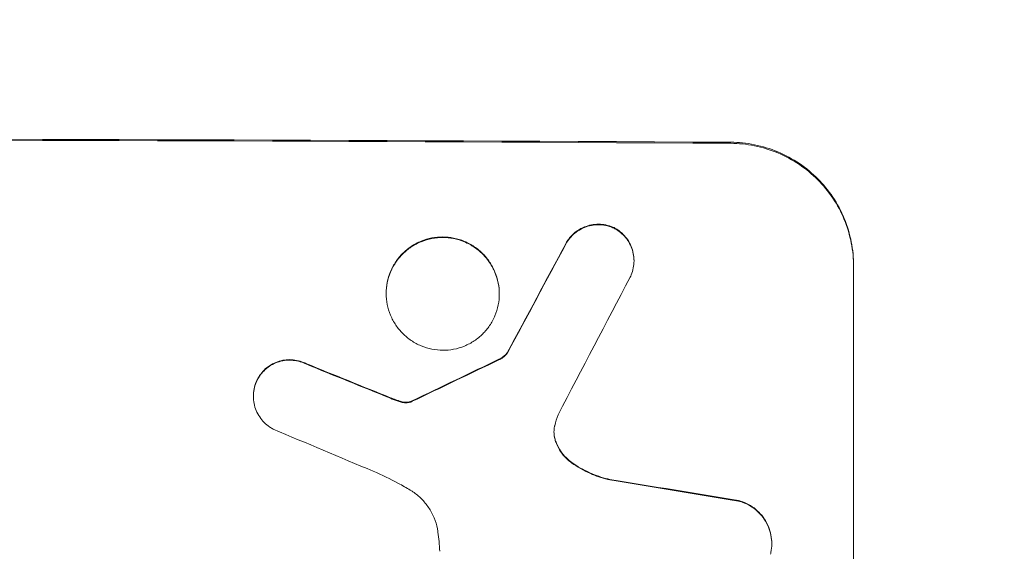
# Model space of a CAD drawing. Units: millimetres. Extents: x -6142 to 6397, y -7639 to 5977.
# Drawn here: x -3798 to -3699, y -6022 to -5969 of the extents above; entities that cross this region are included whole.
import ezdxf

# ---------------------------------------------------------------- set-up
doc = ezdxf.new("R2010")
doc.units = ezdxf.units.MM
doc.header["$LTSCALE"] = 20
doc.linetypes.add('HIDDEN', pattern=[9.525, 6.35, -3.175])
doc.layers.add('2d', color=230, linetype='Continuous')
doc.layers.add('EN-Free_Space_Hatch', color=10, linetype='HIDDEN')

msp = doc.modelspace()

# ---------------------------------------------------------------- hatches: boundary and pattern name
at = {"layer": 'EN-Free_Space_Hatch'}
h = msp.add_hatch(dxfattribs=at)
h.set_pattern_fill('ANSI31', color=256, scale=100, angle=90)
h.set_pattern_definition([(135, (-739.02, -198.02), (-224.506, -224.506), [])])
edge = h.paths.add_edge_path()
edge.add_line((-20.89, 1117.282), (4414.56, 3678.09))
edge.add_arc((4164.56, 4111.103), 500, 300, 480)
edge.add_line((3914.56, 4544.116), (-520.89, 1983.307))
edge.add_arc((-270.89, 1550.295), 500, 120, 300)
edge = h.paths.add_edge_path()
edge.add_arc((-3850.088, -4298.152), 1000, 90, 180)
edge.add_line((-4850.088, -4298.152), (-4850.088, -6139.887))
edge.add_arc((-3850.088, -6139.887), 1000, 180, 270)
edge.add_line((-3850.088, -7139.887), (-3433.991, -7139.887))
edge.add_arc((-3433.991, -6139.887), 1000, 270, 360)
edge.add_line((-2433.991, -6139.887), (-2433.991, -4298.152))
edge.add_arc((-3433.991, -4298.152), 1000, 0, 90)
edge.add_line((-3433.991, -3298.152), (-3850.088, -3298.152))

# ---------------------------------------------------------------- linework, layer by layer
at = {"layer": '2d', "lineweight": 0}
for p, q in [((-3736.586, -5992.869), (-3736.586, -5992.921)), ((-3714.489, -5993.385), (-3714.489, -6055.166)), ((-3761.521, -5996.161), (-3761.521, -5996.214)), ((-3750.147, -5996.212), (-3750.147, -5996.265)), ((-3749.302, -6002.11), (-3749.302, -6002.163)), ((-3774.89, -6006.518), (-3774.89, -6006.57)), ((-3722.723, -6021.369), (-3722.723, -6021.422))]:
    msp.add_line(p, q, dxfattribs=at)
for centre, major_axis, ratio, start_param, end_param in [((-3850.088, -6038.179), (-1100, 0), 0.052336, -1.683074, -1.458518), ((-3850.088, -6248.207), (-1097.741, -2058.439), 0.011594, -1.689795, -1.684453), ((-3850.088, -6268.234), (1096.747, 2100.993), 0.011213, 1.446024, 1.452665), ((-3850.088, -6108.408), (-1097.768, -532.503), 0.042385, -1.682468, -1.674499), ((-3850.088, -6028.305), (-1097.82, 441.069), 0.045077, -1.633817, -1.626041), ((-3850.088, -6034.898), (1096.809, -459.059), 0.04455, 1.509811, 1.519016), ((-3850.088, -6054.528), (-1097.964, 174.135), 0.051055, -1.675875, -1.664042)]:
    msp.add_ellipse(centre, major_axis=major_axis, ratio=ratio, start_param=start_param, end_param=end_param, dxfattribs=at)
at = {"layer": '2d', "lineweight": 0, "extrusion": (0, 0, -1)}
for centre, major_axis, ratio, start_param, end_param in [((-3850.088, -6038.179), (1098, 0), 0.052336, -1.68328, -1.458313), ((-3850.088, -6248.207), (1096.741, 2056.565), 0.011594, -1.457056, -1.451709), ((-3850.088, -6108.408), (1096.768, 532.018), 0.042385, -1.467018, -1.459042), ((-3850.088, -6028.305), (1096.82, -440.667), 0.045077, -1.515485, -1.507702), ((-3850.088, -6054.528), (1096.964, -173.976), 0.051055, -1.477458, -1.465614)]:
    msp.add_ellipse(centre, major_axis=major_axis, ratio=ratio, start_param=start_param, end_param=end_param, dxfattribs=at)
at = {"layer": '2d', "lineweight": 0}
for points, knots in [([(-3714.489, -5993.385), (-3714.489, -5992.611), (-3714.563, -5991.81), (-3714.875, -5990.216), (-3715.113, -5989.423), (-3715.742, -5987.901), (-3716.133, -5987.171), (-3717.037, -5985.821), (-3717.549, -5985.2), (-3718.644, -5984.097), (-3719.265, -5983.577), (-3720.617, -5982.66), (-3721.347, -5982.262), (-3722.871, -5981.622), (-3723.665, -5981.378), (-3725.263, -5981.056), (-3726.065, -5980.977), (-3726.841, -5980.972)], [37.343903, 37.343903, 37.343903, 37.343903, 39.66987, 39.66987, 41.995836, 41.995836, 44.321802, 44.321802, 46.647768, 46.647768, 48.991067, 48.991067, 51.334365, 51.334365, 53.677663, 53.677663, 56.020961, 56.020961, 56.020961, 56.020961]), ([(-3726.841, -5981.078), (-3726.065, -5981.082), (-3725.263, -5981.161), (-3723.665, -5981.484), (-3722.871, -5981.727), (-3721.347, -5982.367), (-3720.617, -5982.765), (-3719.265, -5983.682), (-3718.644, -5984.202), (-3717.549, -5985.306), (-3717.037, -5985.926), (-3716.133, -5987.277), (-3715.742, -5988.007), (-3715.113, -5989.528), (-3714.875, -5990.321), (-3714.563, -5991.915), (-3714.489, -5992.716), (-3714.489, -5993.49)], [18.667045, 18.667045, 18.667045, 18.667045, 21.010404, 21.010404, 23.353764, 23.353764, 25.697124, 25.697124, 28.040484, 28.040484, 30.366448, 30.366448, 32.692412, 32.692412, 35.018376, 35.018376, 37.34434, 37.34434, 37.34434, 37.34434]), ([(-3738.598, -5989.569), (-3738.636, -5989.552), (-3738.674, -5989.535), (-3738.943, -5989.423), (-3739.184, -5989.349), (-3739.669, -5989.252), (-3739.913, -5989.228), (-3740.384, -5989.225), (-3740.628, -5989.247), (-3741.112, -5989.339), (-3741.354, -5989.41), (-3741.816, -5989.599), (-3742.038, -5989.717), (-3742.449, -5989.99), (-3742.637, -5990.146), (-3742.971, -5990.477), (-3743.127, -5990.664), (-3743.336, -5990.973), (-3743.403, -5991.083), (-3743.463, -5991.196)], [15.48357, 15.48357, 15.48357, 15.48357, 15.600872, 15.600872, 16.311186, 16.311186, 17.0215, 17.0215, 17.731687, 17.731687, 18.441874, 18.441874, 19.152061, 19.152061, 19.862249, 19.862249, 20.57038, 20.57038, 20.935952, 20.935952, 20.935952, 20.935952]), ([(-3743.463, -5991.249), (-3743.403, -5991.136), (-3743.336, -5991.026), (-3743.127, -5990.717), (-3742.971, -5990.529), (-3742.637, -5990.198), (-3742.449, -5990.043), (-3742.038, -5989.769), (-3741.816, -5989.651), (-3741.354, -5989.462), (-3741.112, -5989.391), (-3740.628, -5989.299), (-3740.384, -5989.278), (-3739.913, -5989.28), (-3739.669, -5989.304), (-3739.184, -5989.402), (-3738.943, -5989.475), (-3738.674, -5989.588), (-3738.636, -5989.605), (-3738.598, -5989.622)], [1.758822, 1.758822, 1.758822, 1.758822, 2.124397, 2.124397, 2.832529, 2.832529, 3.542721, 3.542721, 4.252914, 4.252914, 4.963106, 4.963106, 5.673298, 5.673298, 6.383617, 6.383617, 7.093937, 7.093937, 7.211241, 7.211241, 7.211241, 7.211241]), ([(-3736.586, -5992.869), (-3736.586, -5992.637), (-3736.608, -5992.397), (-3736.702, -5991.919), (-3736.773, -5991.682), (-3736.961, -5991.226), (-3737.079, -5991.007), (-3737.35, -5990.603), (-3737.503, -5990.417), (-3737.832, -5990.087), (-3738.018, -5989.931), (-3738.341, -5989.712), (-3738.467, -5989.637), (-3738.598, -5989.569)], [11.179953, 11.179953, 11.179953, 11.179953, 11.87677, 11.87677, 12.573586, 12.573586, 13.270403, 13.270403, 13.967219, 13.967219, 14.667999, 14.667999, 15.085848, 15.085848, 15.085848, 15.085848]), ([(-3738.598, -5989.622), (-3738.468, -5989.689), (-3738.342, -5989.764), (-3738.02, -5989.982), (-3737.834, -5990.137), (-3737.506, -5990.467), (-3737.352, -5990.653), (-3737.08, -5991.058), (-3736.962, -5991.276), (-3736.773, -5991.733), (-3736.702, -5991.971), (-3736.608, -5992.449), (-3736.586, -5992.689), (-3736.586, -5993.153), (-3736.608, -5993.393), (-3736.702, -5993.869), (-3736.773, -5994.106), (-3736.9, -5994.412), (-3736.936, -5994.49), (-3736.974, -5994.566)], [7.273957, 7.273957, 7.273957, 7.273957, 7.689098, 7.689098, 8.388933, 8.388933, 9.086701, 9.086701, 9.784469, 9.784469, 10.482237, 10.482237, 11.180005, 11.180005, 11.876821, 11.876821, 12.573637, 12.573637, 12.816354, 12.816354, 12.816354, 12.816354]), ([(-3750.147, -5996.212), (-3750.147, -5995.856), (-3750.181, -5995.487), (-3750.325, -5994.753), (-3750.435, -5994.388), (-3750.725, -5993.688), (-3750.905, -5993.352), (-3751.322, -5992.73), (-3751.558, -5992.445), (-3752.063, -5991.938), (-3752.348, -5991.699), (-3752.97, -5991.279), (-3753.306, -5991.096), (-3754.007, -5990.803), (-3754.373, -5990.692), (-3755.108, -5990.544), (-3755.477, -5990.509), (-3756.191, -5990.505), (-3756.561, -5990.538), (-3757.295, -5990.678), (-3757.661, -5990.786), (-3758.362, -5991.073), (-3758.698, -5991.253), (-3759.32, -5991.668), (-3759.605, -5991.904), (-3760.11, -5992.406), (-3760.347, -5992.69), (-3760.763, -5993.307), (-3760.944, -5993.642), (-3761.234, -5994.34), (-3761.343, -5994.704), (-3761.487, -5995.436), (-3761.521, -5995.805), (-3761.521, -5996.161)], [17.169403, 17.169403, 17.169403, 17.169403, 18.240318, 18.240318, 19.311232, 19.311232, 20.382146, 20.382146, 21.45306, 21.45306, 22.528527, 22.528527, 23.603994, 23.603994, 24.679461, 24.679461, 25.754928, 25.754928, 26.830021, 26.830021, 27.905113, 27.905113, 28.980206, 28.980206, 30.055299, 30.055299, 31.126176, 31.126176, 32.197052, 32.197052, 33.267929, 33.267929, 34.338806, 34.338806, 34.338806, 34.338806]), ([(-3761.521, -5996.214), (-3761.521, -5995.857), (-3761.487, -5995.489), (-3761.343, -5994.756), (-3761.234, -5994.392), (-3760.944, -5993.694), (-3760.763, -5993.36), (-3760.347, -5992.742), (-3760.11, -5992.459), (-3759.605, -5991.956), (-3759.32, -5991.72), (-3758.698, -5991.305), (-3758.362, -5991.126), (-3757.661, -5990.839), (-3757.295, -5990.731), (-3756.561, -5990.59), (-3756.191, -5990.558), (-3755.477, -5990.561), (-3755.108, -5990.597), (-3754.373, -5990.744), (-3754.007, -5990.855), (-3753.306, -5991.149), (-3752.97, -5991.331), (-3752.348, -5991.752), (-3752.063, -5991.99), (-3751.558, -5992.497), (-3751.322, -5992.783), (-3750.905, -5993.405), (-3750.725, -5993.74), (-3750.435, -5994.441), (-3750.325, -5994.806), (-3750.181, -5995.54), (-3750.147, -5995.909), (-3750.147, -5996.622), (-3750.182, -5996.991), (-3750.326, -5997.724), (-3750.435, -5998.088), (-3750.726, -5998.786), (-3750.906, -5999.121), (-3751.324, -5999.739), (-3751.561, -6000.022), (-3752.066, -6000.524), (-3752.351, -6000.759), (-3752.973, -6001.174), (-3753.308, -6001.353), (-3754.009, -6001.639), (-3754.374, -6001.747), (-3755.108, -6001.887), (-3755.477, -6001.919), (-3756.191, -6001.916), (-3756.56, -6001.88), (-3757.294, -6001.734), (-3757.659, -6001.623), (-3758.36, -6001.33), (-3758.696, -6001.148), (-3759.317, -6000.728), (-3759.603, -6000.49), (-3760.108, -5999.984), (-3760.345, -5999.698), (-3760.762, -5999.076), (-3760.943, -5998.74), (-3761.233, -5998.039), (-3761.343, -5997.674), (-3761.487, -5996.94), (-3761.521, -5996.571), (-3761.521, -5996.214)], [0, 0, 0, 0, 1.070876, 1.070876, 2.141752, 2.141752, 3.212629, 3.212629, 4.283505, 4.283505, 5.358605, 5.358605, 6.433705, 6.433705, 7.508805, 7.508805, 8.583906, 8.583906, 9.65938, 9.65938, 10.734855, 10.734855, 11.81033, 11.81033, 12.885805, 12.885805, 13.956719, 13.956719, 15.027633, 15.027633, 16.098547, 16.098547, 17.169461, 17.169461, 18.241478, 18.241478, 19.313495, 19.313495, 20.385513, 20.385513, 21.45753, 21.45753, 22.531902, 22.531902, 23.606273, 23.606273, 24.680645, 24.680645, 25.755016, 25.755016, 26.829139, 26.829139, 27.903262, 27.903262, 28.977386, 28.977386, 30.051509, 30.051509, 31.123362, 31.123362, 32.195215, 32.195215, 33.267069, 33.267069, 34.338922, 34.338922, 34.338922, 34.338922]), ([(-3769.619, -6003.249), (-3769.693, -6003.212), (-3769.768, -6003.177), (-3770.069, -6003.052), (-3770.303, -6002.981), (-3770.773, -6002.887), (-3771.01, -6002.864), (-3771.467, -6002.862), (-3771.704, -6002.883), (-3772.174, -6002.974), (-3772.408, -6003.043), (-3772.857, -6003.227), (-3773.072, -6003.342), (-3773.471, -6003.608), (-3773.653, -6003.759), (-3773.977, -6004.08), (-3774.129, -6004.262), (-3774.347, -6004.585), (-3774.424, -6004.717), (-3774.493, -6004.853)], [14.884916, 14.884916, 14.884916, 14.884916, 15.118623, 15.118623, 15.80643, 15.80643, 16.494237, 16.494237, 17.18196, 17.18196, 17.869682, 17.869682, 18.557404, 18.557404, 19.245127, 19.245127, 19.93183, 19.93183, 20.364263, 20.364263, 20.364263, 20.364263]), ([(-3749.302, -6002.11), (-3749.372, -6002.204), (-3749.448, -6002.292), (-3749.63, -6002.473), (-3749.745, -6002.568), (-3749.97, -6002.718), (-3750.074, -6002.777), (-3750.183, -6002.827)], [8.345314, 8.345314, 8.345314, 8.345314, 8.68398, 8.68398, 9.119384, 9.119384, 9.459557, 9.459557, 9.459557, 9.459557]), ([(-3750.183, -6002.879), (-3750.074, -6002.829), (-3749.97, -6002.77), (-3749.745, -6002.621), (-3749.63, -6002.525), (-3749.448, -6002.344), (-3749.372, -6002.257), (-3749.302, -6002.163)], [4.44107, 4.44107, 4.44107, 4.44107, 4.781246, 4.781246, 5.216653, 5.216653, 5.555317, 5.555317, 5.555317, 5.555317]), ([(-3774.493, -6004.905), (-3774.424, -6004.769), (-3774.347, -6004.639), (-3774.13, -6004.316), (-3773.978, -6004.134), (-3773.655, -6003.812), (-3773.472, -6003.661), (-3773.073, -6003.395), (-3772.858, -6003.28), (-3772.409, -6003.096), (-3772.175, -6003.026), (-3771.704, -6002.936), (-3771.467, -6002.915), (-3771.01, -6002.917), (-3770.773, -6002.939), (-3770.302, -6003.033), (-3770.068, -6003.105), (-3769.768, -6003.23), (-3769.693, -6003.264), (-3769.619, -6003.301)], [1.627614, 1.627614, 1.627614, 1.627614, 2.05878, 2.05878, 2.74504, 2.74504, 3.433209, 3.433209, 4.121378, 4.121378, 4.809547, 4.809547, 5.497716, 5.497716, 6.186013, 6.186013, 6.87431, 6.87431, 7.107115, 7.107115, 7.107115, 7.107115]), ([(-3774.493, -6004.853), (-3774.534, -6004.934), (-3774.572, -6005.018), (-3774.702, -6005.33), (-3774.774, -6005.567), (-3774.867, -6006.045), (-3774.89, -6006.285), (-3774.89, -6006.518)], [-1.656042, -1.656042, -1.656042, -1.656042, -1.396493, -1.396493, -0.698247, -0.698247, 0, 0, 0, 0]), ([(-3772.897, -6009.86), (-3773.019, -6009.796), (-3773.138, -6009.725), (-3773.454, -6009.512), (-3773.64, -6009.356), (-3773.969, -6009.026), (-3774.123, -6008.84), (-3774.395, -6008.435), (-3774.513, -6008.216), (-3774.702, -6007.759), (-3774.774, -6007.521), (-3774.867, -6007.043), (-3774.89, -6006.803), (-3774.89, -6006.57), (-3774.89, -6006.338), (-3774.867, -6006.097), (-3774.773, -6005.619), (-3774.702, -6005.382), (-3774.572, -6005.069), (-3774.534, -6004.986), (-3774.493, -6004.905)], [-3.885313, -3.885313, -3.885313, -3.885313, -3.493176, -3.493176, -2.792986, -2.792986, -2.094739, -2.094739, -1.396493, -1.396493, -0.698246, -0.698246, 0, 0, 0, 0.698699, 0.698699, 1.397397, 1.397397, 1.656109, 1.656109, 1.656109, 1.656109]), ([(-3760.325, -6006.993), (-3760.402, -6006.966), (-3760.48, -6006.938), (-3760.74, -6006.841), (-3760.924, -6006.77), (-3761.106, -6006.695)], [25.5116165, 25.5116165, 25.5116165, 25.5116165, 25.7461134, 25.7461134, 26.3046113, 26.3046113, 26.3046113, 26.3046113]), ([(-3759.697, -6007.145), (-3759.768, -6007.137), (-3759.839, -6007.125), (-3760.05, -6007.083), (-3760.189, -6007.044), (-3760.325, -6006.993)], [12.4301936, 12.4301936, 12.4301936, 12.4301936, 12.6375874, 12.6375874, 13.0470664, 13.0470664, 13.0470664, 13.0470664]), ([(-3760.325, -6007.045), (-3760.189, -6007.096), (-3760.05, -6007.136), (-3759.839, -6007.178), (-3759.768, -6007.189), (-3759.697, -6007.197)], [3.1277042, 3.1277042, 3.1277042, 3.1277042, 3.5375766, 3.5375766, 3.7445401, 3.7445401, 3.7445401, 3.7445401]), ([(-3759.094, -6007.09), (-3759.238, -6007.135), (-3759.389, -6007.156), (-3759.586, -6007.155), (-3759.642, -6007.152), (-3759.697, -6007.145)], [6.2176712, 6.2176712, 6.2176712, 6.2176712, 6.6476546, 6.6476546, 6.8115062, 6.8115062, 6.8115062, 6.8115062]), ([(-3759.697, -6007.197), (-3759.642, -6007.204), (-3759.586, -6007.207), (-3759.389, -6007.208), (-3759.238, -6007.187), (-3759.094, -6007.143)], [2.051969, 2.051969, 2.051969, 2.051969, 2.2158216, 2.2158216, 2.6458075, 2.6458075, 2.6458075, 2.6458075]), ([(-3758.899, -6007.006), (-3758.936, -6007.027), (-3758.974, -6007.045), (-3759.04, -6007.072), (-3759.067, -6007.082), (-3759.094, -6007.09)], [3.8423361, 3.8423361, 3.8423361, 3.8423361, 3.9626511, 3.9626511, 4.0436493, 4.0436493, 4.0436493, 4.0436493]), ([(-3759.094, -6007.143), (-3759.067, -6007.134), (-3759.04, -6007.125), (-3758.974, -6007.098), (-3758.936, -6007.079), (-3758.899, -6007.058)], [1.7207269, 1.7207269, 1.7207269, 1.7207269, 1.8020372, 1.8020372, 1.9220516, 1.9220516, 1.9220516, 1.9220516]), ([(-3744.569, -6009.517), (-3744.575, -6009.542), (-3744.58, -6009.568), (-3744.622, -6009.78), (-3744.639, -6009.967), (-3744.639, -6010.148), (-3744.639, -6010.329), (-3744.622, -6010.516), (-3744.558, -6010.841), (-3744.521, -6010.979), (-3744.473, -6011.113)], [-0.619024, -0.619024, -0.619024, -0.619024, -0.544258, -0.544258, 0, 0, 0, 0.543578, 0.543578, 0.947363, 0.947363, 0.947363, 0.947363]), ([(-3744.473, -6011.061), (-3744.521, -6010.926), (-3744.558, -6010.788), (-3744.62, -6010.473), (-3744.638, -6010.295), (-3744.639, -6010.122)], [-0.9473628, -0.9473628, -0.9473628, -0.9473628, -0.5435783, -0.5435783, -0.0262833, -0.0262833, -0.0262833, -0.0262833]), ([(-3742.833, -6013.229), (-3743.047, -6013.077), (-3743.245, -6012.908), (-3743.62, -6012.531), (-3743.806, -6012.306), (-3744.134, -6011.816), (-3744.276, -6011.552), (-3744.42, -6011.205), (-3744.447, -6011.133), (-3744.473, -6011.061)], [22.941286, 22.941286, 22.941286, 22.941286, 23.695644, 23.695644, 24.539216, 24.539216, 25.382787, 25.382787, 25.599715, 25.599715, 25.599715, 25.599715]), ([(-3744.473, -6011.113), (-3744.447, -6011.186), (-3744.419, -6011.259), (-3744.275, -6011.606), (-3744.133, -6011.871), (-3743.804, -6012.361), (-3743.618, -6012.586), (-3743.243, -6012.963), (-3743.046, -6013.13), (-3742.833, -6013.281)], [1.470331, 1.470331, 1.470331, 1.470331, 1.689281, 1.689281, 2.533922, 2.533922, 3.378562, 3.378562, 4.128813, 4.128813, 4.128813, 4.128813]), ([(-3739.004, -6014.929), (-3739.613, -6014.794), (-3740.217, -6014.602), (-3741.447, -6014.087), (-3742.069, -6013.749), (-3742.708, -6013.317), (-3742.771, -6013.273), (-3742.833, -6013.229)], [49.856699, 49.856699, 49.856699, 49.856699, 51.643457, 51.643457, 53.63432, 53.63432, 53.854642, 53.854642, 53.854642, 53.854642]), ([(-3742.833, -6013.281), (-3742.769, -6013.327), (-3742.703, -6013.372), (-3742.063, -6013.805), (-3741.442, -6014.142), (-3740.214, -6014.656), (-3739.611, -6014.847), (-3739.004, -6014.982)], [9.690187, 9.690187, 9.690187, 9.690187, 9.917708, 9.917708, 11.906064, 11.906064, 13.687926, 13.687926, 13.687926, 13.687926]), ([(-3759.098, -6016.003), (-3759.49, -6015.766), (-3759.889, -6015.538), (-3761.116, -6014.874), (-3761.963, -6014.468), (-3762.827, -6014.105)], [115.280464, 115.280464, 115.280464, 115.280464, 116.585597, 116.585597, 119.236515, 119.236515, 119.236515, 119.236515]), ([(-3756.316, -6020.226), (-3756.332, -6020.116), (-3756.35, -6020.006), (-3756.445, -6019.519), (-3756.558, -6019.144), (-3756.857, -6018.423), (-3757.042, -6018.078), (-3757.472, -6017.439), (-3757.715, -6017.145), (-3758.234, -6016.624), (-3758.527, -6016.38), (-3758.929, -6016.109), (-3759.013, -6016.055), (-3759.098, -6016.003)], [18.424788, 18.424788, 18.424788, 18.424788, 18.745098, 18.745098, 19.846853, 19.846853, 20.948608, 20.948608, 22.050364, 22.050364, 23.154229, 23.154229, 23.438138, 23.438138, 23.438138, 23.438138]), ([(-3722.723, -6021.369), (-3722.723, -6021.09), (-3722.75, -6020.802), (-3722.862, -6020.228), (-3722.948, -6019.942), (-3723.175, -6019.394), (-3723.316, -6019.131), (-3723.642, -6018.645), (-3723.827, -6018.422), (-3724.222, -6018.026), (-3724.445, -6017.839), (-3724.931, -6017.51), (-3725.193, -6017.368), (-3725.668, -6017.169), (-3725.876, -6017.099), (-3726.086, -6017.045)], [13.430627, 13.430627, 13.430627, 13.430627, 14.268568, 14.268568, 15.106509, 15.106509, 15.94445, 15.94445, 16.782391, 16.782391, 17.623444, 17.623444, 18.464497, 18.464497, 19.084146, 19.084146, 19.084146, 19.084146]), ([(-3726.086, -6017.098), (-3725.876, -6017.152), (-3725.668, -6017.221), (-3725.193, -6017.421), (-3724.931, -6017.563), (-3724.445, -6017.892), (-3724.222, -6018.078), (-3723.827, -6018.474), (-3723.642, -6018.698), (-3723.316, -6019.184), (-3723.175, -6019.447), (-3722.948, -6019.995), (-3722.862, -6020.28), (-3722.75, -6020.854), (-3722.723, -6021.143), (-3722.723, -6021.7), (-3722.75, -6021.988), (-3722.818, -6022.337), (-3722.832, -6022.4), (-3722.847, -6022.462)], [7.77716, 7.77716, 7.77716, 7.77716, 8.396813, 8.396813, 9.237874, 9.237874, 10.078935, 10.078935, 10.916879, 10.916879, 11.754822, 11.754822, 12.592765, 12.592765, 13.430708, 13.430708, 14.267212, 14.267212, 14.451197, 14.451197, 14.451197, 14.451197]), ([(-3756.133, -6022.165), (-3756.15, -6021.833), (-3756.175, -6021.499), (-3756.237, -6020.852), (-3756.273, -6020.539), (-3756.316, -6020.226)], [71.121511, 71.121511, 71.121511, 71.121511, 72.103972, 72.103972, 73.018308, 73.018308, 73.018308, 73.018308])]:
    msp.add_open_spline(points, degree=3, knots=knots, dxfattribs=at)
for points in [[(-3761.106, -6006.748), (-3760.848, -6006.853), (-3760.588, -6006.953), (-3760.325, -6007.045)], [(-3744.223, -6008.407), (-3744.369, -6008.768), (-3744.485, -6009.141), (-3744.569, -6009.517)]]:
    msp.add_open_spline(points, degree=3, dxfattribs=at)

doc.saveas('drawing.dxf')
